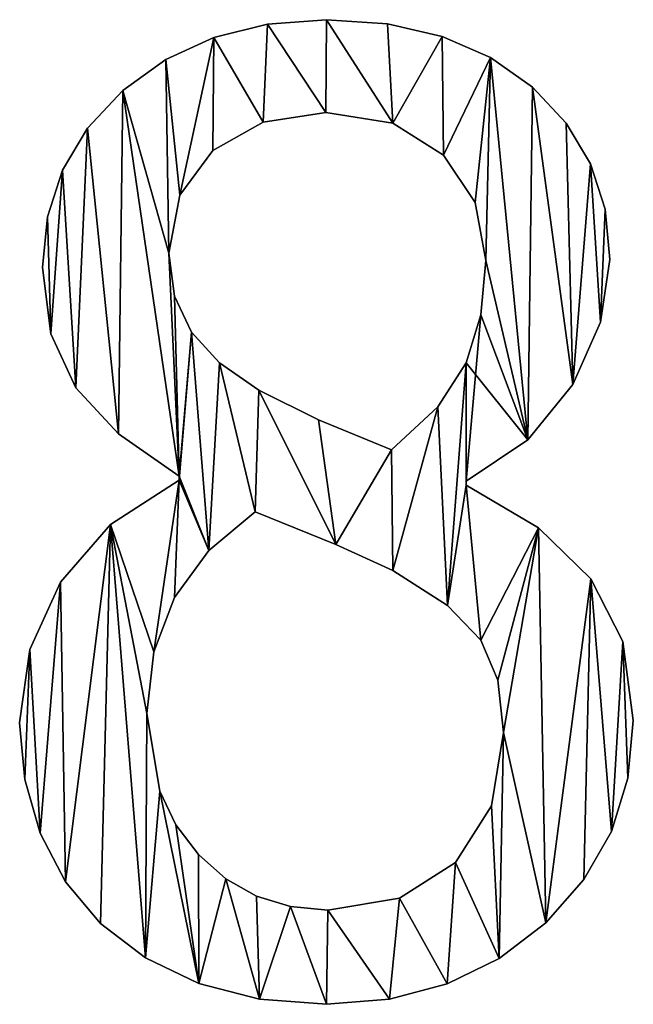
# Model space of a CAD drawing. Extents: x -5731 to 2683, y 260 to 6680.
# Drawn here: x -1119 to -1026, y 297 to 446 of the extents above; entities that cross this region are included whole.
import ezdxf

# ---------------------------------------------------------------- set-up
doc = ezdxf.new("R2010")
doc.units = 0
doc.header["$LTSCALE"] = 25.4
doc.layers.get('0').update_dxf_attribs({"color": 13, "linetype": 'CONTINUOUS'})

# ---------------------------------------------------------------- blocks, each defined once
blk = doc.blocks.new('BLOCK_2_ARMLEUNI')
at = {"color": 0}
for p, q in [((2389.73, 185.73), (2389.73, 185.73, 15)), ((2389.73, 185.73), (2389.73, 185.73, 15)), ((2398.66, 186.4), (2398.66, 186.4, 15)), ((2398.66, 186.4), (2398.66, 186.4, 15)), ((2407.9, 185.76), (2407.9, 185.76, 15)), ((2407.9, 185.76), (2407.9, 185.76, 15)), ((2381.61, 183.72), (2381.61, 183.72, 15)), ((2381.61, 183.72), (2381.61, 183.72, 15)), ((2416.18, 183.85), (2416.18, 183.85, 15)), ((2416.18, 183.85), (2416.18, 183.85, 15)), ((2423.49, 180.66), (2423.49, 180.66, 15)), ((2423.49, 180.66), (2423.49, 180.66, 15)), ((2374.31, 180.36), (2374.31, 180.36, 15)), ((2374.31, 180.36), (2374.31, 180.36, 15)), ((2429.84, 176.2), (2429.84, 176.2, 15)), ((2429.84, 176.2), (2429.84, 176.2, 15)), ((2367.82, 175.67), (2367.82, 175.67, 15)), ((2367.82, 175.67), (2367.82, 175.67, 15)), ((2398.56, 172.32), (2398.56, 172.32, 15)), ((2398.56, 172.32), (2398.56, 172.32, 15)), ((2389.07, 170.88), (2389.07, 170.88, 15)), ((2389.07, 170.88), (2389.07, 170.88, 15)), ((2408.72, 170.71), (2408.72, 170.71, 15)), ((2408.72, 170.71), (2408.72, 170.71, 15)), ((2434.97, 170.74), (2434.97, 170.74, 15)), ((2434.97, 170.74), (2434.97, 170.74, 15)), ((2362.49, 169.97), (2362.49, 169.97, 15)), ((2362.49, 169.97), (2362.49, 169.97, 15)), ((2381.47, 166.57), (2381.47, 166.57, 15)), ((2381.47, 166.57), (2381.47, 166.57, 15)), ((2416.38, 165.9), (2416.38, 165.9, 15)), ((2416.38, 165.9), (2416.38, 165.9, 15)), ((2438.64, 164.57), (2438.64, 164.57, 15)), ((2438.64, 164.57), (2438.64, 164.57, 15)), ((2358.69, 163.6), (2358.69, 163.6, 15)), ((2358.69, 163.6), (2358.69, 163.6, 15)), ((2376.47, 159.82), (2376.47, 159.82, 15)), ((2376.47, 159.82), (2376.47, 159.82, 15)), ((2421.19, 158.69), (2421.19, 158.69, 15)), ((2421.19, 158.69), (2421.19, 158.69, 15)), ((2440.84, 157.69), (2440.84, 157.69, 15)), ((2440.84, 157.69), (2440.84, 157.69, 15)), ((2356.41, 156.56), (2356.41, 156.56, 15)), ((2356.41, 156.56), (2356.41, 156.56, 15)), ((2374.81, 151.05), (2374.81, 151.05, 15)), ((2374.81, 151.05), (2374.81, 151.05, 15)), ((2422.8, 149.9), (2422.8, 149.9, 15)), ((2422.8, 149.9), (2422.8, 149.9, 15)), ((2441.57, 150.1), (2441.57, 150.1, 15)), ((2441.57, 150.1), (2441.57, 150.1, 15)), ((2355.65, 148.85), (2355.65, 148.85, 15)), ((2355.65, 148.85), (2355.65, 148.85, 15)), ((2375.66, 144.52), (2375.66, 144.52, 15)), ((2375.66, 144.52), (2375.66, 144.52, 15)), ((2422.05, 141.68), (2422.05, 141.68, 15)), ((2422.05, 141.68), (2422.05, 141.68, 15)), ((2440.17, 140.57), (2440.17, 140.57, 15)), ((2440.17, 140.57), (2440.17, 140.57, 15)), ((2356.92, 138.84), (2356.92, 138.84, 15)), ((2356.92, 138.84), (2356.92, 138.84, 15)), ((2378.21, 139.08), (2378.21, 139.08, 15)), ((2378.21, 139.08), (2378.21, 139.08, 15)), ((2382.46, 134.43), (2382.46, 134.43, 15)), ((2382.46, 134.43), (2382.46, 134.43, 15)), ((2419.83, 134.43), (2419.83, 134.43, 15)), ((2419.83, 134.43), (2419.83, 134.43, 15)), ((2360.73, 130.65), (2360.73, 130.65, 15)), ((2360.73, 130.65), (2360.73, 130.65, 15)), ((2388.41, 130.27), (2388.41, 130.27, 15)), ((2388.41, 130.27), (2388.41, 130.27, 15)), ((2435.97, 131.13), (2435.97, 131.13, 15)), ((2435.97, 131.13), (2435.97, 131.13, 15)), ((2415.52, 127.77), (2415.52, 127.77, 15)), ((2415.52, 127.77), (2415.52, 127.77, 15)), ((2397.46, 125.77), (2397.46, 125.77, 15)), ((2397.46, 125.77), (2397.46, 125.77, 15)), ((2367.17, 123.66), (2367.17, 123.66, 15)), ((2367.17, 123.66), (2367.17, 123.66, 15)), ((2429.13, 122.77), (2429.13, 122.77, 15)), ((2429.13, 122.77), (2429.13, 122.77, 15)), ((2408.52, 121.26), (2408.52, 121.26, 15)), ((2408.52, 121.26), (2408.52, 121.26, 15)), ((2376.34, 116.67), (2376.34, 117.24)), ((2376.34, 116.67, 15), (2376.34, 117.24, 15)), ((2376.34, 116.67), (2376.34, 117.24)), ((2376.34, 116.67, 15), (2376.34, 117.24, 15)), ((2376.34, 117.24), (2376.34, 117.24, 15)), ((2376.34, 117.24), (2376.34, 117.24, 15)), ((2376.34, 116.67), (2376.34, 116.67, 15)), ((2376.34, 116.67), (2376.34, 116.67, 15)), ((2419.83, 116.48), (2419.83, 115.9)), ((2419.83, 116.48, 15), (2419.83, 115.9, 15)), ((2419.83, 116.48), (2419.83, 116.48, 15)), ((2419.83, 116.48), (2419.83, 115.9)), ((2419.83, 116.48), (2419.83, 116.48, 15)), ((2419.83, 116.48, 15), (2419.83, 115.9, 15)), ((2419.83, 115.9), (2419.83, 115.9, 15)), ((2419.83, 115.9), (2419.83, 115.9, 15)), ((2387.84, 111.88), (2387.84, 111.88, 15)), ((2387.84, 111.88), (2387.84, 111.88, 15)), ((2365.96, 109.93), (2365.96, 109.93, 15)), ((2365.96, 109.93), (2365.96, 109.93, 15)), ((2430.77, 109.43), (2430.77, 109.43, 15)), ((2430.77, 109.43), (2430.77, 109.43, 15)), ((2380.82, 106), (2380.82, 106, 15)), ((2380.82, 106), (2380.82, 106, 15)), ((2400.05, 106.9), (2400.05, 106.9, 15)), ((2400.05, 106.9), (2400.05, 106.9, 15)), ((2408.72, 102.97), (2408.72, 102.97, 15)), ((2408.72, 102.97), (2408.72, 102.97, 15)), ((2438.7, 101.72), (2438.7, 101.72, 15)), ((2438.7, 101.72), (2438.7, 101.72, 15)), ((2358.38, 101.2), (2358.38, 101.2, 15)), ((2358.38, 101.2), (2358.38, 101.2, 15)), ((2375.67, 98.9), (2375.67, 98.9, 15)), ((2375.67, 98.9), (2375.67, 98.9, 15)), ((2416.98, 97.65), (2416.98, 97.65, 15)), ((2416.98, 97.65), (2416.98, 97.65, 15)), ((2353.75, 91.01), (2353.75, 91.01, 15)), ((2353.75, 91.01), (2353.75, 91.01, 15)), ((2422.03, 92.43), (2422.03, 92.43, 15)), ((2422.03, 92.43), (2422.03, 92.43, 15)), ((2443.51, 92.19), (2443.51, 92.19, 15)), ((2443.51, 92.19), (2443.51, 92.19, 15)), ((2372.51, 90.65), (2372.51, 90.65, 15)), ((2372.51, 90.65), (2372.51, 90.65, 15)), ((2424.62, 86.35), (2424.62, 86.35, 15)), ((2424.62, 86.35), (2424.62, 86.35, 15)), ((2371.46, 81.32), (2371.46, 81.32, 15)), ((2371.46, 81.32), (2371.46, 81.32, 15)), ((2352.2, 79.89), (2352.2, 79.89, 15)), ((2352.2, 79.89), (2352.2, 79.89, 15)), ((2445.11, 80.27), (2445.11, 80.27, 15)), ((2445.11, 80.27), (2445.11, 80.27, 15)), ((2425.48, 78.45), (2425.48, 78.45, 15)), ((2425.48, 78.45), (2425.48, 78.45, 15)), ((2352.98, 71.3), (2352.98, 71.3, 15)), ((2352.98, 71.3), (2352.98, 71.3, 15)), ((2444.29, 71.49), (2444.29, 71.49, 15)), ((2444.29, 71.49), (2444.29, 71.49, 15)), ((2373.41, 69.52), (2373.41, 69.52, 15)), ((2373.41, 69.52), (2373.41, 69.52, 15)), ((2423.66, 67.3), (2423.66, 67.3, 15)), ((2423.66, 67.3), (2423.66, 67.3, 15)), ((2375.85, 64.46), (2375.85, 64.46, 15)), ((2375.85, 64.46), (2375.85, 64.46, 15)), ((2355.32, 63.17), (2355.32, 63.17, 15)), ((2355.32, 63.17), (2355.32, 63.17, 15)), ((2441.8, 63.46), (2441.8, 63.46, 15)), ((2441.8, 63.46), (2441.8, 63.46, 15)), ((2379.26, 59.96), (2379.26, 59.96, 15)), ((2379.26, 59.96), (2379.26, 59.96, 15)), ((2418.2, 58.76), (2418.2, 58.76, 15)), ((2418.2, 58.76), (2418.2, 58.76, 15)), ((2359.16, 55.81), (2359.16, 55.81, 15)), ((2359.16, 55.81), (2359.16, 55.81, 15)), ((2383.41, 56.27), (2383.41, 56.27, 15)), ((2383.41, 56.27), (2383.41, 56.27, 15)), ((2437.65, 56.17), (2437.65, 56.17, 15)), ((2437.65, 56.17), (2437.65, 56.17, 15)), ((2388.06, 53.64), (2388.06, 53.64, 15)), ((2388.06, 53.64), (2388.06, 53.64, 15)), ((2409.72, 53.34), (2409.72, 53.34, 15)), ((2409.72, 53.34), (2409.72, 53.34, 15)), ((2393.21, 52.06), (2393.21, 52.06, 15)), ((2393.21, 52.06), (2393.21, 52.06, 15)), ((2398.85, 51.53), (2398.85, 51.53, 15)), ((2398.85, 51.53), (2398.85, 51.53, 15)), ((2364.46, 49.52), (2364.46, 49.52, 15)), ((2364.46, 49.52), (2364.46, 49.52, 15)), ((2431.85, 49.62), (2431.85, 49.62, 15)), ((2431.85, 49.62), (2431.85, 49.62, 15)), ((2371.24, 44.28), (2371.24, 44.28, 15)), ((2371.24, 44.28), (2371.24, 44.28, 15)), ((2424.8, 44.21), (2424.8, 44.21, 15)), ((2424.8, 44.21), (2424.8, 44.21, 15)), ((2379.31, 40.42), (2379.31, 40.42, 15)), ((2379.31, 40.42), (2379.31, 40.42, 15)), ((2416.92, 40.35), (2416.92, 40.35, 15)), ((2416.92, 40.35), (2416.92, 40.35, 15)), ((2388.51, 38.05), (2388.51, 38.05, 15)), ((2388.51, 38.05), (2388.51, 38.05, 15)), ((2408.2, 38.03), (2408.2, 38.03, 15)), ((2408.2, 38.03), (2408.2, 38.03, 15)), ((2398.66, 37.26), (2398.66, 37.26, 15)), ((2398.66, 37.26), (2398.66, 37.26, 15))]:
    blk.add_line(p, q, dxfattribs=at)
mesh = blk.add_polyface(dxfattribs=at)
corners = [(2356.41, 156.56), (2356.92, 138.84), (2355.65, 148.85), (2358.69, 163.6), (2360.73, 130.65), (2362.49, 169.97), (2367.17, 123.66), (2367.82, 175.67), (2376.34, 117.24), (2374.81, 151.05), (2374.31, 180.36), (2375.66, 144.52), (2378.21, 139.08), (2376.34, 116.67), (2376.47, 159.82), (2381.61, 183.72), (2381.47, 166.57), (2389.07, 170.88), (2389.73, 185.73), (2398.56, 172.32), (2398.66, 186.4), (2408.72, 170.71), (2407.9, 185.76), (2416.18, 183.85), (2416.38, 165.9), (2423.49, 180.66), (2421.19, 158.69), (2422.8, 149.9), (2422.05, 141.68), (2419.83, 116.48), (2419.83, 134.43), (2429.13, 122.77), (2429.84, 176.2), (2435.97, 131.13), (2434.97, 170.74), (2438.64, 164.57), (2440.17, 140.57), (2440.84, 157.69), (2441.57, 150.1), (2353.75, 91.01), (2352.98, 71.3), (2352.2, 79.89), (2355.32, 63.17), (2358.38, 101.2), (2359.16, 55.81), (2365.96, 109.93), (2364.46, 49.52), (2371.24, 44.28), (2371.46, 81.32), (2372.51, 90.65), (2375.67, 98.9), (2380.82, 106), (2382.46, 134.43), (2387.84, 111.88), (2388.41, 130.27), (2400.05, 106.9), (2397.46, 125.77), (2408.52, 121.26), (2408.72, 102.97), (2415.52, 127.77), (2416.98, 97.65), (2419.83, 115.9), (2422.03, 92.43), (2430.77, 109.43), (2424.62, 86.35), (2425.48, 78.45), (2373.41, 69.52), (2379.31, 40.42), (2375.85, 64.46), (2379.26, 59.96), (2383.41, 56.27), (2388.51, 38.05), (2388.06, 53.64), (2393.21, 52.06), (2398.66, 37.26), (2398.85, 51.53), (2408.2, 38.03), (2409.72, 53.34), (2416.92, 40.35), (2418.2, 58.76), (2424.8, 44.21), (2423.66, 67.3), (2431.85, 49.62), (2438.7, 101.72), (2437.65, 56.17), (2441.8, 63.46), (2443.51, 92.19), (2444.29, 71.49), (2445.11, 80.27)]
mesh.append_faces([[corners[k] for k in face] for face in [(0, 1, 2), (36, 37, 38), (39, 40, 41), (87, 86, 88)]], dxfattribs={"vtx0": -1, "color": 0})
mesh.append_faces([[corners[k] for k in face] for face in [(1, 3, 4), (4, 5, 6), (6, 7, 8), (8, 12, 13), (14, 15, 16), (16, 15, 17), (17, 18, 19), (19, 20, 21), (21, 23, 24), (24, 25, 26), (26, 25, 27), (28, 29, 30), (29, 28, 31), (31, 32, 33), (33, 35, 36), (40, 39, 42), (42, 43, 44), (44, 45, 46), (46, 45, 47), (48, 45, 49), (49, 13, 50), (50, 13, 51), (51, 52, 53), (53, 54, 55), (55, 57, 58), (58, 59, 60), (60, 61, 62), (61, 30, 29), (62, 63, 64), (64, 63, 65), (47, 66, 67), (66, 47, 48), (67, 70, 71), (71, 73, 74), (74, 75, 76), (76, 77, 78), (78, 79, 80), (80, 65, 82), (82, 83, 84), (84, 83, 85), (85, 86, 87)]], dxfattribs={"vtx0": -1, "vtx1": -1, "color": 0})
mesh.append_faces([[corners[k] for k in face] for face in [(8, 7, 9), (31, 27, 25), (47, 45, 48), (51, 13, 12), (60, 30, 61), (82, 65, 63)]], dxfattribs={"vtx0": -1, "vtx1": -1, "vtx2": -1, "color": 0})
mesh.append_faces([[corners[k] for k in face] for face in [(1, 0, 3), (4, 3, 5), (6, 5, 7), (9, 7, 10), (8, 9, 11), (8, 11, 12), (10, 14, 9), (14, 10, 15), (17, 15, 18), (19, 18, 20), (21, 20, 22), (21, 22, 23), (24, 23, 25), (31, 28, 27), (31, 25, 32), (33, 32, 34), (33, 34, 35), (36, 35, 37), (42, 39, 43), (44, 43, 45), (49, 45, 13), (51, 12, 52), (53, 52, 54), (55, 54, 56), (55, 56, 57), (58, 57, 59), (60, 59, 30), (62, 61, 63), (67, 66, 68), (67, 68, 69), (67, 69, 70), (71, 70, 72), (71, 72, 73), (74, 73, 75), (76, 75, 77), (78, 77, 79), (80, 79, 81), (80, 81, 65), (82, 63, 83), (85, 83, 86)]], dxfattribs={"vtx0": -1, "vtx2": -1, "color": 0})
mesh = blk.add_polyface(dxfattribs=at)
corners = [(2371.24, 44.28, 15), (2373.41, 69.52, 15), (2371.46, 81.32, 15), (2379.31, 40.42, 15), (2375.85, 64.46, 15), (2379.26, 59.96, 15), (2383.41, 56.27, 15), (2388.51, 38.05, 15), (2388.06, 53.64, 15), (2393.21, 52.06, 15), (2398.66, 37.26, 15), (2398.85, 51.53, 15), (2408.2, 38.03, 15), (2409.72, 53.34, 15), (2416.92, 40.35, 15), (2418.2, 58.76, 15), (2424.8, 44.21, 15), (2423.66, 67.3, 15), (2425.48, 78.45, 15), (2431.85, 49.62, 15), (2430.77, 109.43, 15), (2438.7, 101.72, 15), (2437.65, 56.17, 15), (2441.8, 63.46, 15), (2443.51, 92.19, 15), (2444.29, 71.49, 15), (2445.11, 80.27, 15), (2422.03, 92.43, 15), (2419.83, 115.9, 15), (2416.98, 97.65, 15), (2424.62, 86.35, 15), (2352.98, 71.3, 15), (2353.75, 91.01, 15), (2352.2, 79.89, 15), (2355.32, 63.17, 15), (2358.38, 101.2, 15), (2359.16, 55.81, 15), (2365.96, 109.93, 15), (2364.46, 49.52, 15), (2372.51, 90.65, 15), (2376.34, 116.67, 15), (2375.67, 98.9, 15), (2380.82, 106, 15), (2376.34, 117.24, 15), (2378.21, 139.08, 15), (2382.46, 134.43, 15), (2387.84, 111.88, 15), (2388.41, 130.27, 15), (2400.05, 106.9, 15), (2397.46, 125.77, 15), (2408.52, 121.26, 15), (2408.72, 102.97, 15), (2415.52, 127.77, 15), (2419.83, 134.43, 15), (2419.83, 116.48, 15), (2429.13, 122.77, 15), (2422.05, 141.68, 15), (2422.8, 149.9, 15), (2423.49, 180.66, 15), (2429.84, 176.2, 15), (2435.97, 131.13, 15), (2434.97, 170.74, 15), (2438.64, 164.57, 15), (2440.17, 140.57, 15), (2440.84, 157.69, 15), (2441.57, 150.1, 15), (2374.31, 180.36, 15), (2376.47, 159.82, 15), (2381.61, 183.72, 15), (2374.81, 151.05, 15), (2381.47, 166.57, 15), (2389.07, 170.88, 15), (2389.73, 185.73, 15), (2398.56, 172.32, 15), (2398.66, 186.4, 15), (2408.72, 170.71, 15), (2407.9, 185.76, 15), (2416.18, 183.85, 15), (2416.38, 165.9, 15), (2421.19, 158.69, 15), (2356.92, 138.84, 15), (2356.41, 156.56, 15), (2355.65, 148.85, 15), (2358.69, 163.6, 15), (2360.73, 130.65, 15), (2362.49, 169.97, 15), (2367.17, 123.66, 15), (2367.82, 175.67, 15), (2375.66, 144.52, 15)]
mesh.append_faces([[corners[k] for k in face] for face in [(24, 25, 26), (31, 32, 33), (64, 63, 65), (80, 81, 82)]], dxfattribs={"vtx0": -1, "color": 0})
mesh.append_faces([[corners[k] for k in face] for face in [(1, 3, 4), (4, 3, 5), (5, 3, 6), (6, 7, 8), (8, 7, 9), (9, 10, 11), (11, 12, 13), (13, 14, 15), (15, 16, 17), (17, 16, 18), (20, 19, 21), (21, 23, 24), (27, 28, 29), (28, 27, 20), (32, 34, 35), (35, 36, 37), (37, 39, 40), (40, 42, 43), (44, 42, 45), (45, 46, 47), (47, 48, 49), (49, 48, 50), (50, 51, 52), (52, 29, 53), (53, 55, 56), (56, 55, 57), (58, 55, 59), (59, 60, 61), (61, 60, 62), (62, 63, 64), (66, 67, 68), (67, 66, 69), (68, 71, 72), (72, 73, 74), (74, 75, 76), (76, 75, 77), (77, 78, 58), (81, 80, 83), (83, 84, 85), (85, 86, 87), (87, 69, 66), (69, 43, 88), (88, 43, 44)]], dxfattribs={"vtx0": -1, "vtx1": -1, "color": 0})
mesh.append_faces([[corners[k] for k in face] for face in [(18, 19, 20), (37, 0, 2), (43, 42, 44), (53, 29, 28), (57, 55, 58), (87, 43, 69)]], dxfattribs={"vtx0": -1, "vtx1": -1, "vtx2": -1, "color": 0})
mesh.append_faces([[corners[k] for k in face] for face in [(0, 1, 2), (1, 0, 3), (6, 3, 7), (9, 7, 10), (11, 10, 12), (13, 12, 14), (15, 14, 16), (18, 16, 19), (21, 19, 22), (21, 22, 23), (24, 23, 25), (20, 27, 30), (20, 30, 18), (32, 31, 34), (35, 34, 36), (37, 36, 38), (37, 38, 0), (37, 2, 39), (40, 39, 41), (40, 41, 42), (45, 42, 46), (47, 46, 48), (50, 48, 51), (52, 51, 29), (53, 28, 54), (53, 54, 55), (59, 55, 60), (62, 60, 63), (68, 67, 70), (68, 70, 71), (72, 71, 73), (74, 73, 75), (77, 75, 78), (58, 78, 79), (58, 79, 57), (83, 80, 84), (85, 84, 86), (87, 86, 43)]], dxfattribs={"vtx0": -1, "vtx2": -1, "color": 0})
mesh = blk.add_polyface(dxfattribs=at)
corners = [(2381.61, 183.72, 15), (2389.73, 185.73), (2381.61, 183.72), (2389.73, 185.73, 15)]
mesh.append_faces([[corners[k] for k in face] for face in [(0, 1, 2), (1, 0, 3)]], dxfattribs={"vtx0": -1, "color": 0})
mesh = blk.add_polyface(dxfattribs=at)
corners = [(2389.73, 185.73, 15), (2398.66, 186.4), (2389.73, 185.73), (2398.66, 186.4, 15)]
mesh.append_faces([[corners[k] for k in face] for face in [(0, 1, 2), (1, 0, 3)]], dxfattribs={"vtx0": -1, "color": 0})
mesh = blk.add_polyface(dxfattribs=at)
corners = [(2398.66, 186.4, 15), (2407.9, 185.76), (2398.66, 186.4), (2407.9, 185.76, 15)]
mesh.append_faces([[corners[k] for k in face] for face in [(0, 1, 2), (1, 0, 3)]], dxfattribs={"vtx0": -1, "color": 0})
mesh = blk.add_polyface(dxfattribs=at)
corners = [(2407.9, 185.76, 15), (2416.18, 183.85), (2407.9, 185.76), (2416.18, 183.85, 15)]
mesh.append_faces([[corners[k] for k in face] for face in [(0, 1, 2), (1, 0, 3)]], dxfattribs={"vtx0": -1, "color": 0})
mesh = blk.add_polyface(dxfattribs=at)
corners = [(2374.31, 180.36, 15), (2381.61, 183.72), (2374.31, 180.36), (2381.61, 183.72, 15)]
mesh.append_faces([[corners[k] for k in face] for face in [(0, 1, 2), (1, 0, 3)]], dxfattribs={"vtx0": -1, "color": 0})
mesh = blk.add_polyface(dxfattribs=at)
corners = [(2416.18, 183.85, 15), (2423.49, 180.66), (2416.18, 183.85), (2423.49, 180.66, 15)]
mesh.append_faces([[corners[k] for k in face] for face in [(0, 1, 2), (1, 0, 3)]], dxfattribs={"vtx0": -1, "color": 0})
mesh = blk.add_polyface(dxfattribs=at)
corners = [(2423.49, 180.66, 15), (2429.84, 176.2), (2423.49, 180.66), (2429.84, 176.2, 15)]
mesh.append_faces([[corners[k] for k in face] for face in [(0, 1, 2), (1, 0, 3)]], dxfattribs={"vtx0": -1, "color": 0})
mesh = blk.add_polyface(dxfattribs=at)
corners = [(2367.82, 175.67, 15), (2374.31, 180.36), (2367.82, 175.67), (2374.31, 180.36, 15)]
mesh.append_faces([[corners[k] for k in face] for face in [(0, 1, 2), (1, 0, 3)]], dxfattribs={"vtx0": -1, "color": 0})
mesh = blk.add_polyface(dxfattribs=at)
corners = [(2429.84, 176.2), (2434.97, 170.74, 15), (2434.97, 170.74), (2429.84, 176.2, 15)]
mesh.append_faces([[corners[k] for k in face] for face in [(0, 1, 2), (1, 0, 3)]], dxfattribs={"vtx0": -1, "color": 0})
mesh = blk.add_polyface(dxfattribs=at)
corners = [(2367.82, 175.67, 15), (2362.49, 169.97), (2362.49, 169.97, 15), (2367.82, 175.67)]
mesh.append_faces([[corners[k] for k in face] for face in [(0, 1, 2), (1, 0, 3)]], dxfattribs={"vtx0": -1, "color": 0})
mesh = blk.add_polyface(dxfattribs=at)
corners = [(2398.56, 172.32, 15), (2389.07, 170.88), (2398.56, 172.32), (2389.07, 170.88, 15)]
mesh.append_faces([[corners[k] for k in face] for face in [(0, 1, 2), (1, 0, 3)]], dxfattribs={"vtx0": -1, "color": 0})
mesh = blk.add_polyface(dxfattribs=at)
corners = [(2408.72, 170.71, 15), (2398.56, 172.32), (2408.72, 170.71), (2398.56, 172.32, 15)]
mesh.append_faces([[corners[k] for k in face] for face in [(0, 1, 2), (1, 0, 3)]], dxfattribs={"vtx0": -1, "color": 0})
mesh = blk.add_polyface(dxfattribs=at)
corners = [(2389.07, 170.88, 15), (2381.47, 166.57), (2389.07, 170.88), (2381.47, 166.57, 15)]
mesh.append_faces([[corners[k] for k in face] for face in [(0, 1, 2), (1, 0, 3)]], dxfattribs={"vtx0": -1, "color": 0})
mesh = blk.add_polyface(dxfattribs=at)
corners = [(2416.38, 165.9, 15), (2408.72, 170.71), (2416.38, 165.9), (2408.72, 170.71, 15)]
mesh.append_faces([[corners[k] for k in face] for face in [(0, 1, 2), (1, 0, 3)]], dxfattribs={"vtx0": -1, "color": 0})
mesh = blk.add_polyface(dxfattribs=at)
corners = [(2434.97, 170.74), (2438.64, 164.57, 15), (2438.64, 164.57), (2434.97, 170.74, 15)]
mesh.append_faces([[corners[k] for k in face] for face in [(0, 1, 2), (1, 0, 3)]], dxfattribs={"vtx0": -1, "color": 0})
mesh = blk.add_polyface(dxfattribs=at)
corners = [(2362.49, 169.97, 15), (2358.69, 163.6), (2358.69, 163.6, 15), (2362.49, 169.97)]
mesh.append_faces([[corners[k] for k in face] for face in [(0, 1, 2), (1, 0, 3)]], dxfattribs={"vtx0": -1, "color": 0})
mesh = blk.add_polyface(dxfattribs=at)
corners = [(2381.47, 166.57), (2376.47, 159.82, 15), (2376.47, 159.82), (2381.47, 166.57, 15)]
mesh.append_faces([[corners[k] for k in face] for face in [(0, 1, 2), (1, 0, 3)]], dxfattribs={"vtx0": -1, "color": 0})
mesh = blk.add_polyface(dxfattribs=at)
corners = [(2416.38, 165.9, 15), (2421.19, 158.69), (2421.19, 158.69, 15), (2416.38, 165.9)]
mesh.append_faces([[corners[k] for k in face] for face in [(0, 1, 2), (1, 0, 3)]], dxfattribs={"vtx0": -1, "color": 0})
mesh = blk.add_polyface(dxfattribs=at)
corners = [(2438.64, 164.57), (2440.84, 157.69, 15), (2440.84, 157.69), (2438.64, 164.57, 15)]
mesh.append_faces([[corners[k] for k in face] for face in [(0, 1, 2), (1, 0, 3)]], dxfattribs={"vtx0": -1, "color": 0})
mesh = blk.add_polyface(dxfattribs=at)
corners = [(2358.69, 163.6, 15), (2356.41, 156.56), (2356.41, 156.56, 15), (2358.69, 163.6)]
mesh.append_faces([[corners[k] for k in face] for face in [(0, 1, 2), (1, 0, 3)]], dxfattribs={"vtx0": -1, "color": 0})
mesh = blk.add_polyface(dxfattribs=at)
corners = [(2376.47, 159.82), (2374.81, 151.05, 15), (2374.81, 151.05), (2376.47, 159.82, 15)]
mesh.append_faces([[corners[k] for k in face] for face in [(0, 1, 2), (1, 0, 3)]], dxfattribs={"vtx0": -1, "color": 0})
mesh = blk.add_polyface(dxfattribs=at)
corners = [(2421.19, 158.69, 15), (2422.8, 149.9), (2422.8, 149.9, 15), (2421.19, 158.69)]
mesh.append_faces([[corners[k] for k in face] for face in [(0, 1, 2), (1, 0, 3)]], dxfattribs={"vtx0": -1, "color": 0})
mesh = blk.add_polyface(dxfattribs=at)
corners = [(2440.84, 157.69), (2441.57, 150.1, 15), (2441.57, 150.1), (2440.84, 157.69, 15)]
mesh.append_faces([[corners[k] for k in face] for face in [(0, 1, 2), (1, 0, 3)]], dxfattribs={"vtx0": -1, "color": 0})
mesh = blk.add_polyface(dxfattribs=at)
corners = [(2356.41, 156.56, 15), (2355.65, 148.85), (2355.65, 148.85, 15), (2356.41, 156.56)]
mesh.append_faces([[corners[k] for k in face] for face in [(0, 1, 2), (1, 0, 3)]], dxfattribs={"vtx0": -1, "color": 0})
mesh = blk.add_polyface(dxfattribs=at)
corners = [(2374.81, 151.05), (2375.66, 144.52, 15), (2375.66, 144.52), (2374.81, 151.05, 15)]
mesh.append_faces([[corners[k] for k in face] for face in [(0, 1, 2), (1, 0, 3)]], dxfattribs={"vtx0": -1, "color": 0})
mesh = blk.add_polyface(dxfattribs=at)
corners = [(2422.8, 149.9, 15), (2422.05, 141.68), (2422.05, 141.68, 15), (2422.8, 149.9)]
mesh.append_faces([[corners[k] for k in face] for face in [(0, 1, 2), (1, 0, 3)]], dxfattribs={"vtx0": -1, "color": 0})
mesh = blk.add_polyface(dxfattribs=at)
corners = [(2441.57, 150.1), (2440.17, 140.57, 15), (2440.17, 140.57), (2441.57, 150.1, 15)]
mesh.append_faces([[corners[k] for k in face] for face in [(0, 1, 2), (1, 0, 3)]], dxfattribs={"vtx0": -1, "color": 0})
mesh = blk.add_polyface(dxfattribs=at)
corners = [(2355.65, 148.85, 15), (2356.92, 138.84), (2356.92, 138.84, 15), (2355.65, 148.85)]
mesh.append_faces([[corners[k] for k in face] for face in [(0, 1, 2), (1, 0, 3)]], dxfattribs={"vtx0": -1, "color": 0})
mesh = blk.add_polyface(dxfattribs=at)
corners = [(2375.66, 144.52), (2378.21, 139.08, 15), (2378.21, 139.08), (2375.66, 144.52, 15)]
mesh.append_faces([[corners[k] for k in face] for face in [(0, 1, 2), (1, 0, 3)]], dxfattribs={"vtx0": -1, "color": 0})
mesh = blk.add_polyface(dxfattribs=at)
corners = [(2422.05, 141.68, 15), (2419.83, 134.43), (2419.83, 134.43, 15), (2422.05, 141.68)]
mesh.append_faces([[corners[k] for k in face] for face in [(0, 1, 2), (1, 0, 3)]], dxfattribs={"vtx0": -1, "color": 0})
mesh = blk.add_polyface(dxfattribs=at)
corners = [(2440.17, 140.57), (2435.97, 131.13, 15), (2435.97, 131.13), (2440.17, 140.57, 15)]
mesh.append_faces([[corners[k] for k in face] for face in [(0, 1, 2), (1, 0, 3)]], dxfattribs={"vtx0": -1, "color": 0})
mesh = blk.add_polyface(dxfattribs=at)
corners = [(2356.92, 138.84, 15), (2360.73, 130.65), (2360.73, 130.65, 15), (2356.92, 138.84)]
mesh.append_faces([[corners[k] for k in face] for face in [(0, 1, 2), (1, 0, 3)]], dxfattribs={"vtx0": -1, "color": 0})
mesh = blk.add_polyface(dxfattribs=at)
corners = [(2378.21, 139.08), (2382.46, 134.43, 15), (2382.46, 134.43), (2378.21, 139.08, 15)]
mesh.append_faces([[corners[k] for k in face] for face in [(0, 1, 2), (1, 0, 3)]], dxfattribs={"vtx0": -1, "color": 0})
mesh = blk.add_polyface(dxfattribs=at)
corners = [(2382.46, 134.43, 15), (2388.41, 130.27), (2382.46, 134.43), (2388.41, 130.27, 15)]
mesh.append_faces([[corners[k] for k in face] for face in [(0, 1, 2), (1, 0, 3)]], dxfattribs={"vtx0": -1, "color": 0})
mesh = blk.add_polyface(dxfattribs=at)
corners = [(2419.83, 134.43, 15), (2415.52, 127.77), (2415.52, 127.77, 15), (2419.83, 134.43)]
mesh.append_faces([[corners[k] for k in face] for face in [(0, 1, 2), (1, 0, 3)]], dxfattribs={"vtx0": -1, "color": 0})
mesh = blk.add_polyface(dxfattribs=at)
corners = [(2360.73, 130.65, 15), (2367.17, 123.66), (2367.17, 123.66, 15), (2360.73, 130.65)]
mesh.append_faces([[corners[k] for k in face] for face in [(0, 1, 2), (1, 0, 3)]], dxfattribs={"vtx0": -1, "color": 0})
mesh = blk.add_polyface(dxfattribs=at)
corners = [(2388.41, 130.27, 15), (2397.46, 125.77), (2388.41, 130.27), (2397.46, 125.77, 15)]
mesh.append_faces([[corners[k] for k in face] for face in [(0, 1, 2), (1, 0, 3)]], dxfattribs={"vtx0": -1, "color": 0})
mesh = blk.add_polyface(dxfattribs=at)
corners = [(2435.97, 131.13), (2429.13, 122.77, 15), (2429.13, 122.77), (2435.97, 131.13, 15)]
mesh.append_faces([[corners[k] for k in face] for face in [(0, 1, 2), (1, 0, 3)]], dxfattribs={"vtx0": -1, "color": 0})
mesh = blk.add_polyface(dxfattribs=at)
corners = [(2408.52, 121.26, 15), (2415.52, 127.77), (2408.52, 121.26), (2415.52, 127.77, 15)]
mesh.append_faces([[corners[k] for k in face] for face in [(0, 1, 2), (1, 0, 3)]], dxfattribs={"vtx0": -1, "color": 0})
mesh = blk.add_polyface(dxfattribs=at)
corners = [(2397.46, 125.77, 15), (2408.52, 121.26), (2397.46, 125.77), (2408.52, 121.26, 15)]
mesh.append_faces([[corners[k] for k in face] for face in [(0, 1, 2), (1, 0, 3)]], dxfattribs={"vtx0": -1, "color": 0})
mesh = blk.add_polyface(dxfattribs=at)
corners = [(2376.34, 117.24, 15), (2367.17, 123.66), (2376.34, 117.24), (2367.17, 123.66, 15)]
mesh.append_faces([[corners[k] for k in face] for face in [(0, 1, 2), (1, 0, 3)]], dxfattribs={"vtx0": -1, "color": 0})
mesh = blk.add_polyface(dxfattribs=at)
corners = [(2429.13, 122.77, 15), (2419.83, 116.48), (2429.13, 122.77), (2419.83, 116.48, 15)]
mesh.append_faces([[corners[k] for k in face] for face in [(0, 1, 2), (1, 0, 3)]], dxfattribs={"vtx0": -1, "color": 0})
mesh = blk.add_polyface(dxfattribs=at)
corners = [(2365.96, 109.93, 15), (2376.34, 116.67), (2365.96, 109.93), (2376.34, 116.67, 15)]
mesh.append_faces([[corners[k] for k in face] for face in [(0, 1, 2), (1, 0, 3)]], dxfattribs={"vtx0": -1, "color": 0})
mesh = blk.add_polyface(dxfattribs=at)
corners = [(2376.34, 117.24, 15), (2376.34, 116.67), (2376.34, 116.67, 15), (2376.34, 117.24)]
mesh.append_faces([[corners[k] for k in face] for face in [(0, 1, 2), (1, 0, 3)]], dxfattribs={"vtx0": -1, "color": 0})
mesh = blk.add_polyface(dxfattribs=at)
corners = [(2419.83, 116.48), (2419.83, 115.9, 15), (2419.83, 115.9), (2419.83, 116.48, 15)]
mesh.append_faces([[corners[k] for k in face] for face in [(0, 1, 2), (1, 0, 3)]], dxfattribs={"vtx0": -1, "color": 0})
mesh = blk.add_polyface(dxfattribs=at)
corners = [(2419.83, 115.9, 15), (2430.77, 109.43), (2419.83, 115.9), (2430.77, 109.43, 15)]
mesh.append_faces([[corners[k] for k in face] for face in [(0, 1, 2), (1, 0, 3)]], dxfattribs={"vtx0": -1, "color": 0})
mesh = blk.add_polyface(dxfattribs=at)
corners = [(2387.84, 111.88, 15), (2380.82, 106), (2387.84, 111.88), (2380.82, 106, 15)]
mesh.append_faces([[corners[k] for k in face] for face in [(0, 1, 2), (1, 0, 3)]], dxfattribs={"vtx0": -1, "color": 0})
mesh = blk.add_polyface(dxfattribs=at)
corners = [(2400.05, 106.9, 15), (2387.84, 111.88), (2400.05, 106.9), (2387.84, 111.88, 15)]
mesh.append_faces([[corners[k] for k in face] for face in [(0, 1, 2), (1, 0, 3)]], dxfattribs={"vtx0": -1, "color": 0})
mesh = blk.add_polyface(dxfattribs=at)
corners = [(2365.96, 109.93, 15), (2358.38, 101.2), (2358.38, 101.2, 15), (2365.96, 109.93)]
mesh.append_faces([[corners[k] for k in face] for face in [(0, 1, 2), (1, 0, 3)]], dxfattribs={"vtx0": -1, "color": 0})
mesh = blk.add_polyface(dxfattribs=at)
corners = [(2430.77, 109.43, 15), (2438.7, 101.72), (2430.77, 109.43), (2438.7, 101.72, 15)]
mesh.append_faces([[corners[k] for k in face] for face in [(0, 1, 2), (1, 0, 3)]], dxfattribs={"vtx0": -1, "color": 0})
mesh = blk.add_polyface(dxfattribs=at)
corners = [(2380.82, 106), (2375.67, 98.9, 15), (2375.67, 98.9), (2380.82, 106, 15)]
mesh.append_faces([[corners[k] for k in face] for face in [(0, 1, 2), (1, 0, 3)]], dxfattribs={"vtx0": -1, "color": 0})
mesh = blk.add_polyface(dxfattribs=at)
corners = [(2408.72, 102.97, 15), (2400.05, 106.9), (2408.72, 102.97), (2400.05, 106.9, 15)]
mesh.append_faces([[corners[k] for k in face] for face in [(0, 1, 2), (1, 0, 3)]], dxfattribs={"vtx0": -1, "color": 0})
mesh = blk.add_polyface(dxfattribs=at)
corners = [(2416.98, 97.65, 15), (2408.72, 102.97), (2416.98, 97.65), (2408.72, 102.97, 15)]
mesh.append_faces([[corners[k] for k in face] for face in [(0, 1, 2), (1, 0, 3)]], dxfattribs={"vtx0": -1, "color": 0})
mesh = blk.add_polyface(dxfattribs=at)
corners = [(2438.7, 101.72), (2443.51, 92.19, 15), (2443.51, 92.19), (2438.7, 101.72, 15)]
mesh.append_faces([[corners[k] for k in face] for face in [(0, 1, 2), (1, 0, 3)]], dxfattribs={"vtx0": -1, "color": 0})
mesh = blk.add_polyface(dxfattribs=at)
corners = [(2358.38, 101.2, 15), (2353.75, 91.01), (2353.75, 91.01, 15), (2358.38, 101.2)]
mesh.append_faces([[corners[k] for k in face] for face in [(0, 1, 2), (1, 0, 3)]], dxfattribs={"vtx0": -1, "color": 0})
mesh = blk.add_polyface(dxfattribs=at)
corners = [(2375.67, 98.9), (2372.51, 90.65, 15), (2372.51, 90.65), (2375.67, 98.9, 15)]
mesh.append_faces([[corners[k] for k in face] for face in [(0, 1, 2), (1, 0, 3)]], dxfattribs={"vtx0": -1, "color": 0})
mesh = blk.add_polyface(dxfattribs=at)
corners = [(2416.98, 97.65, 15), (2422.03, 92.43), (2422.03, 92.43, 15), (2416.98, 97.65)]
mesh.append_faces([[corners[k] for k in face] for face in [(0, 1, 2), (1, 0, 3)]], dxfattribs={"vtx0": -1, "color": 0})
mesh = blk.add_polyface(dxfattribs=at)
corners = [(2353.75, 91.01, 15), (2352.2, 79.89), (2352.2, 79.89, 15), (2353.75, 91.01)]
mesh.append_faces([[corners[k] for k in face] for face in [(0, 1, 2), (1, 0, 3)]], dxfattribs={"vtx0": -1, "color": 0})
mesh = blk.add_polyface(dxfattribs=at)
corners = [(2422.03, 92.43, 15), (2424.62, 86.35), (2424.62, 86.35, 15), (2422.03, 92.43)]
mesh.append_faces([[corners[k] for k in face] for face in [(0, 1, 2), (1, 0, 3)]], dxfattribs={"vtx0": -1, "color": 0})
mesh = blk.add_polyface(dxfattribs=at)
corners = [(2443.51, 92.19), (2445.11, 80.27, 15), (2445.11, 80.27), (2443.51, 92.19, 15)]
mesh.append_faces([[corners[k] for k in face] for face in [(0, 1, 2), (1, 0, 3)]], dxfattribs={"vtx0": -1, "color": 0})
mesh = blk.add_polyface(dxfattribs=at)
corners = [(2372.51, 90.65), (2371.46, 81.32, 15), (2371.46, 81.32), (2372.51, 90.65, 15)]
mesh.append_faces([[corners[k] for k in face] for face in [(0, 1, 2), (1, 0, 3)]], dxfattribs={"vtx0": -1, "color": 0})
mesh = blk.add_polyface(dxfattribs=at)
corners = [(2424.62, 86.35, 15), (2425.48, 78.45), (2425.48, 78.45, 15), (2424.62, 86.35)]
mesh.append_faces([[corners[k] for k in face] for face in [(0, 1, 2), (1, 0, 3)]], dxfattribs={"vtx0": -1, "color": 0})
mesh = blk.add_polyface(dxfattribs=at)
corners = [(2371.46, 81.32), (2373.41, 69.52, 15), (2373.41, 69.52), (2371.46, 81.32, 15)]
mesh.append_faces([[corners[k] for k in face] for face in [(0, 1, 2), (1, 0, 3)]], dxfattribs={"vtx0": -1, "color": 0})
mesh = blk.add_polyface(dxfattribs=at)
corners = [(2352.2, 79.89, 15), (2352.98, 71.3), (2352.98, 71.3, 15), (2352.2, 79.89)]
mesh.append_faces([[corners[k] for k in face] for face in [(0, 1, 2), (1, 0, 3)]], dxfattribs={"vtx0": -1, "color": 0})
mesh = blk.add_polyface(dxfattribs=at)
corners = [(2445.11, 80.27), (2444.29, 71.49, 15), (2444.29, 71.49), (2445.11, 80.27, 15)]
mesh.append_faces([[corners[k] for k in face] for face in [(0, 1, 2), (1, 0, 3)]], dxfattribs={"vtx0": -1, "color": 0})
mesh = blk.add_polyface(dxfattribs=at)
corners = [(2425.48, 78.45, 15), (2423.66, 67.3), (2423.66, 67.3, 15), (2425.48, 78.45)]
mesh.append_faces([[corners[k] for k in face] for face in [(0, 1, 2), (1, 0, 3)]], dxfattribs={"vtx0": -1, "color": 0})
mesh = blk.add_polyface(dxfattribs=at)
corners = [(2352.98, 71.3, 15), (2355.32, 63.17), (2355.32, 63.17, 15), (2352.98, 71.3)]
mesh.append_faces([[corners[k] for k in face] for face in [(0, 1, 2), (1, 0, 3)]], dxfattribs={"vtx0": -1, "color": 0})
mesh = blk.add_polyface(dxfattribs=at)
corners = [(2444.29, 71.49), (2441.8, 63.46, 15), (2441.8, 63.46), (2444.29, 71.49, 15)]
mesh.append_faces([[corners[k] for k in face] for face in [(0, 1, 2), (1, 0, 3)]], dxfattribs={"vtx0": -1, "color": 0})
mesh = blk.add_polyface(dxfattribs=at)
corners = [(2373.41, 69.52), (2375.85, 64.46, 15), (2375.85, 64.46), (2373.41, 69.52, 15)]
mesh.append_faces([[corners[k] for k in face] for face in [(0, 1, 2), (1, 0, 3)]], dxfattribs={"vtx0": -1, "color": 0})
mesh = blk.add_polyface(dxfattribs=at)
corners = [(2423.66, 67.3, 15), (2418.2, 58.76), (2418.2, 58.76, 15), (2423.66, 67.3)]
mesh.append_faces([[corners[k] for k in face] for face in [(0, 1, 2), (1, 0, 3)]], dxfattribs={"vtx0": -1, "color": 0})
mesh = blk.add_polyface(dxfattribs=at)
corners = [(2375.85, 64.46), (2379.26, 59.96, 15), (2379.26, 59.96), (2375.85, 64.46, 15)]
mesh.append_faces([[corners[k] for k in face] for face in [(0, 1, 2), (1, 0, 3)]], dxfattribs={"vtx0": -1, "color": 0})
mesh = blk.add_polyface(dxfattribs=at)
corners = [(2355.32, 63.17, 15), (2359.16, 55.81), (2359.16, 55.81, 15), (2355.32, 63.17)]
mesh.append_faces([[corners[k] for k in face] for face in [(0, 1, 2), (1, 0, 3)]], dxfattribs={"vtx0": -1, "color": 0})
mesh = blk.add_polyface(dxfattribs=at)
corners = [(2441.8, 63.46), (2437.65, 56.17, 15), (2437.65, 56.17), (2441.8, 63.46, 15)]
mesh.append_faces([[corners[k] for k in face] for face in [(0, 1, 2), (1, 0, 3)]], dxfattribs={"vtx0": -1, "color": 0})
mesh = blk.add_polyface(dxfattribs=at)
corners = [(2379.26, 59.96, 15), (2383.41, 56.27), (2379.26, 59.96), (2383.41, 56.27, 15)]
mesh.append_faces([[corners[k] for k in face] for face in [(0, 1, 2), (1, 0, 3)]], dxfattribs={"vtx0": -1, "color": 0})
mesh = blk.add_polyface(dxfattribs=at)
corners = [(2409.72, 53.34, 15), (2418.2, 58.76), (2409.72, 53.34), (2418.2, 58.76, 15)]
mesh.append_faces([[corners[k] for k in face] for face in [(0, 1, 2), (1, 0, 3)]], dxfattribs={"vtx0": -1, "color": 0})
mesh = blk.add_polyface(dxfattribs=at)
corners = [(2359.16, 55.81, 15), (2364.46, 49.52), (2364.46, 49.52, 15), (2359.16, 55.81)]
mesh.append_faces([[corners[k] for k in face] for face in [(0, 1, 2), (1, 0, 3)]], dxfattribs={"vtx0": -1, "color": 0})
mesh = blk.add_polyface(dxfattribs=at)
corners = [(2383.41, 56.27, 15), (2388.06, 53.64), (2383.41, 56.27), (2388.06, 53.64, 15)]
mesh.append_faces([[corners[k] for k in face] for face in [(0, 1, 2), (1, 0, 3)]], dxfattribs={"vtx0": -1, "color": 0})
mesh = blk.add_polyface(dxfattribs=at)
corners = [(2437.65, 56.17), (2431.85, 49.62, 15), (2431.85, 49.62), (2437.65, 56.17, 15)]
mesh.append_faces([[corners[k] for k in face] for face in [(0, 1, 2), (1, 0, 3)]], dxfattribs={"vtx0": -1, "color": 0})
mesh = blk.add_polyface(dxfattribs=at)
corners = [(2388.06, 53.64, 15), (2393.21, 52.06), (2388.06, 53.64), (2393.21, 52.06, 15)]
mesh.append_faces([[corners[k] for k in face] for face in [(0, 1, 2), (1, 0, 3)]], dxfattribs={"vtx0": -1, "color": 0})
mesh = blk.add_polyface(dxfattribs=at)
corners = [(2398.85, 51.53, 15), (2409.72, 53.34), (2398.85, 51.53), (2409.72, 53.34, 15)]
mesh.append_faces([[corners[k] for k in face] for face in [(0, 1, 2), (1, 0, 3)]], dxfattribs={"vtx0": -1, "color": 0})
mesh = blk.add_polyface(dxfattribs=at)
corners = [(2393.21, 52.06, 15), (2398.85, 51.53), (2393.21, 52.06), (2398.85, 51.53, 15)]
mesh.append_faces([[corners[k] for k in face] for face in [(0, 1, 2), (1, 0, 3)]], dxfattribs={"vtx0": -1, "color": 0})
mesh = blk.add_polyface(dxfattribs=at)
corners = [(2371.24, 44.28, 15), (2364.46, 49.52), (2371.24, 44.28), (2364.46, 49.52, 15)]
mesh.append_faces([[corners[k] for k in face] for face in [(0, 1, 2), (1, 0, 3)]], dxfattribs={"vtx0": -1, "color": 0})
mesh = blk.add_polyface(dxfattribs=at)
corners = [(2431.85, 49.62, 15), (2424.8, 44.21), (2431.85, 49.62), (2424.8, 44.21, 15)]
mesh.append_faces([[corners[k] for k in face] for face in [(0, 1, 2), (1, 0, 3)]], dxfattribs={"vtx0": -1, "color": 0})
mesh = blk.add_polyface(dxfattribs=at)
corners = [(2379.31, 40.42, 15), (2371.24, 44.28), (2379.31, 40.42), (2371.24, 44.28, 15)]
mesh.append_faces([[corners[k] for k in face] for face in [(0, 1, 2), (1, 0, 3)]], dxfattribs={"vtx0": -1, "color": 0})
mesh = blk.add_polyface(dxfattribs=at)
corners = [(2424.8, 44.21, 15), (2416.92, 40.35), (2424.8, 44.21), (2416.92, 40.35, 15)]
mesh.append_faces([[corners[k] for k in face] for face in [(0, 1, 2), (1, 0, 3)]], dxfattribs={"vtx0": -1, "color": 0})
mesh = blk.add_polyface(dxfattribs=at)
corners = [(2388.51, 38.05, 15), (2379.31, 40.42), (2388.51, 38.05), (2379.31, 40.42, 15)]
mesh.append_faces([[corners[k] for k in face] for face in [(0, 1, 2), (1, 0, 3)]], dxfattribs={"vtx0": -1, "color": 0})
mesh = blk.add_polyface(dxfattribs=at)
corners = [(2416.92, 40.35, 15), (2408.2, 38.03), (2416.92, 40.35), (2408.2, 38.03, 15)]
mesh.append_faces([[corners[k] for k in face] for face in [(0, 1, 2), (1, 0, 3)]], dxfattribs={"vtx0": -1, "color": 0})
mesh = blk.add_polyface(dxfattribs=at)
corners = [(2398.66, 37.26, 15), (2388.51, 38.05), (2398.66, 37.26), (2388.51, 38.05, 15)]
mesh.append_faces([[corners[k] for k in face] for face in [(0, 1, 2), (1, 0, 3)]], dxfattribs={"vtx0": -1, "color": 0})
mesh = blk.add_polyface(dxfattribs=at)
corners = [(2408.2, 38.03, 15), (2398.66, 37.26), (2408.2, 38.03), (2398.66, 37.26, 15)]
mesh.append_faces([[corners[k] for k in face] for face in [(0, 1, 2), (1, 0, 3)]], dxfattribs={"vtx0": -1, "color": 0})

msp = doc.modelspace()

# ---------------------------------------------------------------- block references
at = {"color": 0}
msp.add_blockref('BLOCK_2_ARMLEUNI', (-3471.59, 259.81), dxfattribs=at)

doc.saveas('drawing.dxf')
